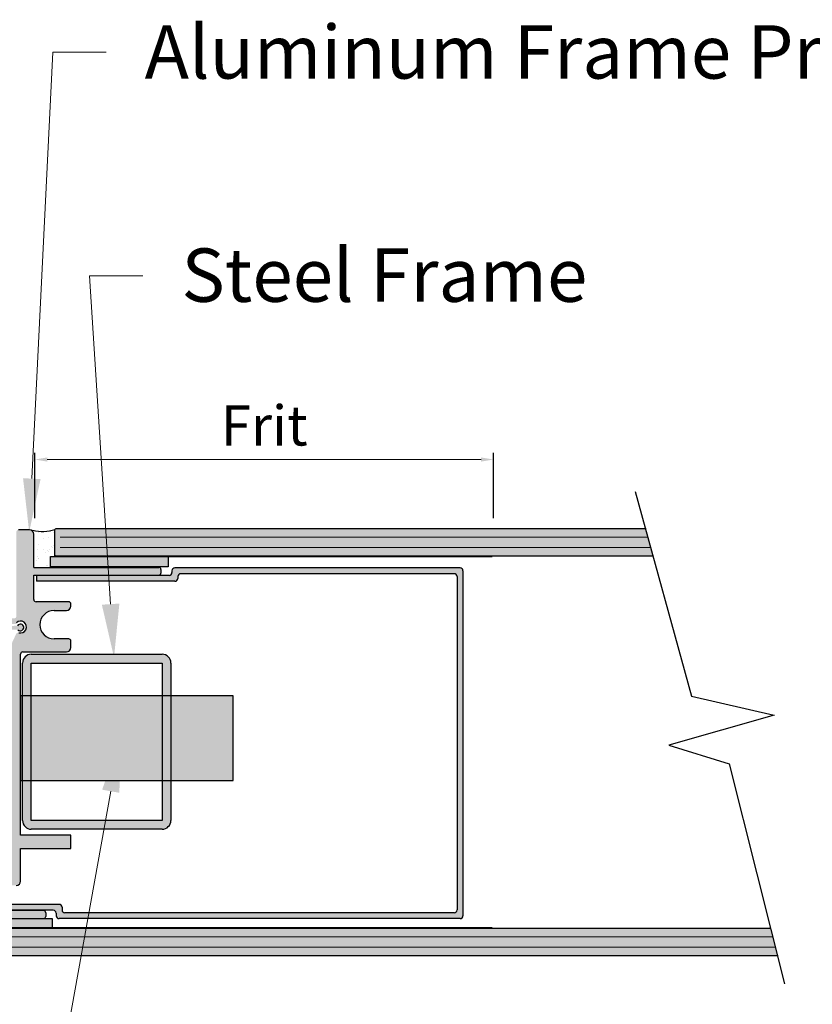
# Model space of a CAD drawing. Units: inches. Extents: x -6567 to 2107, y -1008 to 2522.
# Drawn here: x -5963 to -5956, y 2017 to 2026 of the extents above; entities that cross this region are included whole.
import ezdxf
from ezdxf import colors
from ezdxf.entities.mleader import LeaderData, LeaderLine
from ezdxf.math import Vec2, Vec3

# ---------------------------------------------------------------- set-up
doc = ezdxf.new("R2010")
doc.units = ezdxf.units.IN
doc.header["$LTSCALE"] = 0.125
doc.header["$MEASUREMENT"] = 0
doc.header["$PDMODE"] = 32
doc.layers.get('Defpoints').update_dxf_attribs({"color": 30})
for name, color, linetype in [('01 Cut', 7, 'Continuous'), ('03 Lite', 161, 'Continuous'), ('1', 53, 'Continuous')]:
    doc.layers.add(name, color=color, linetype=linetype)
doc.layers.add('06 Dims', color=1, linetype='Continuous', lineweight=5)
doc.styles.get("Standard").update_dxf_attribs({"font": 'GOTHIC.TTF'})
doc.dimstyles.new('6', dxfattribs={"dimtxt": 0.375, "dimasz": 0.1175, "dimexe": 0.0625, "dimexo": 0.0625, "dimgap": 0.125, "dimtad": 1, "dimdec": 4, "dimzin": 0, "dimdsep": 46, "dimlunit": 4, "dimtxsty": 'Standard', "dimcen": 0.09, "dimclrd": 256, "dimclre": 256, "dimclrt": 256, "dimadec": 0, "dimazin": 0, "dimtfac": 0.75, "dimtdec": 4, "dimtofl": 0, "dimtmove": 0, "dimatfit": 3, "dimfxl": 1, "dimfrac": 2, "dimtolj": 1, "dimtzin": 0, "dimlwd": -1, "dimarcsym": 0})

# ---------------------------------------------------------------- blocks, each defined once
blk = doc.blocks.new('*D39')
at = {"layer": '06 Dims', "lineweight": -2, "transparency": 16777216}
for p, q in [((-5963.0643, 2021.7809), (-5963.0643, 2022.3912)), ((-5958.7675, 2021.7809), (-5958.7675, 2022.3912))]:
    blk.add_line(p, q, dxfattribs=at)
at = {"layer": '06 Dims', "transparency": 16777216}
blk.add_line((-5962.9468, 2022.3287), (-5958.885, 2022.3287), dxfattribs=at)
for points in [[(-5962.9468, 2022.3483), (-5962.9468, 2022.3092), (-5963.0643, 2022.3287)], [(-5958.885, 2022.3483), (-5958.885, 2022.3092), (-5958.7675, 2022.3287)]]:
    blk.add_solid(points, dxfattribs=at)
at = {"layer": 'Defpoints', "color": 0, "transparency": 16777216}
for p in [(-5958.7675, 2022.3287), (-5963.0643, 2021.7184), (-5958.7675, 2021.7184)]:
    blk.add_point(p, dxfattribs=at)
at = {"layer": '06 Dims', "transparency": 16777216, "insert": (-5960.9159, 2022.6475), "char_height": 0.375, "attachment_point": 5}
blk.add_mtext('\\A1;Frit', dxfattribs=at)

msp = doc.modelspace()

# ---------------------------------------------------------------- hatches: boundary and pattern name
at = {"layer": '01 Cut'}
for points in [[(-5962.8759, 2021.43136, 0.4142136), (-5962.86787, 2021.42333), (-5961.78998, 2021.42333), (-5961.78998, 2021.41787), (-5961.8159, 2021.41787), (-5961.8159, 2021.42021), (-5962.8759, 2021.42021)], [(-5961.78998, 2021.42333), (-5959.90677, 2021.42333), (-5959.90677, 2021.41787), (-5961.78998, 2021.41787)], [(-5963.95553, 2017.94088), (-5962.95651, 2017.94088), (-5962.95651, 2017.93719), (-5963.9475, 2017.93719, 0.4142136), (-5963.95553, 2017.92916)], [(-5962.89836, 2017.94265), (-5961.87477, 2017.94265), (-5961.87477, 2017.93719), (-5962.95587, 2017.93719), (-5962.95587, 2017.94088), (-5962.89836, 2017.94088)], [(-5960.21168, 2017.94265), (-5960.21168, 2017.93719), (-5961.87688, 2017.93719), (-5961.87688, 2017.94088), (-5961.81873, 2017.94088), (-5961.81873, 2017.94265)]]:
    msp.add_hatch(color=256, dxfattribs=at).paths.add_polyline_path(points)
at = {"layer": '1', "transparency": 33554687}
h = msp.add_hatch(color=9, dxfattribs=at)
h.dxf.hatch_style = 1
h.paths.add_polyline_path([(-5963.19618, 2018.68655), (-5962.7253, 2018.68655), (-5962.7253, 2018.80918), (-5963.19618, 2018.80918), (-5963.19618, 2019.32316), (-5963.1964, 2019.32316), (-5963.1964, 2020.11456), (-5963.19618, 2020.50549, -0.4142136), (-5963.17575, 2020.52593), (-5962.76617, 2020.52593, 0.4142136), (-5962.7253, 2020.5668), (-5962.7253, 2020.62811, 0.4142136), (-5962.74573, 2020.64855), (-5962.88326, 2020.64855, -1), (-5962.88326, 2020.91424), (-5962.76617, 2020.91424, 0.4142136), (-5962.7253, 2020.95511), (-5962.7253, 2020.97555, 0.4142136), (-5962.74573, 2020.99599), (-5963.0523, 2020.99599, -0.4142136), (-5963.07273, 2021.01643), (-5963.07273, 2021.24531), (-5962.04306, 2021.24531), (-5962.01016, 2021.31875), (-5963.07273, 2021.31875), (-5963.07273, 2021.63056, 0.4142136), (-5963.1126, 2021.67042), (-5963.2158, 2021.67042, 0.4142136), (-5963.23623, 2021.64999), (-5963.23623, 2020.86139, -0.4142136), (-5963.25667, 2020.84095), (-5963.29079, 2020.84095), (-5963.29079, 2020.80904, 0.4142136), (-5963.27035, 2020.7886), (-5963.23623, 2020.7886), (-5963.23623, 2020.80003, -1.7346605), (-5963.21353, 2020.70626, 0.3710901), (-5963.23784, 2020.69531), (-5963.29234, 2020.57859, -0.2913443), (-5963.31086, 2020.5668), (-5963.6226, 2020.5668), (-5963.65129, 2020.52234, -1.8404957), (-5963.67884, 2020.58364), (-5963.66173, 2020.60539), (-5963.66173, 2020.62811), (-5963.80848, 2020.62811), (-5963.80848, 2020.24102), (-5963.64498, 2020.24102), (-5963.64498, 2020.42374), (-5963.44061, 2020.42374), (-5963.44061, 2020.2637), (-5963.40741, 2020.23716, -0.2279102), (-5963.39973, 2020.22119), (-5963.39973, 2018.81335), (-5963.43293, 2018.78681, 0.2279102), (-5963.44061, 2018.77084), (-5963.44061, 2018.6048), (-5963.64498, 2018.6048), (-5963.64498, 2018.78874, 0.4142136), (-5963.66542, 2018.80918), (-5963.78805, 2018.80918, 0.4142136), (-5963.80848, 2018.78874), (-5963.80848, 2018.54349), (-5964.31843, 2018.54349), (-5964.31843, 2018.63316, 0.4142136), (-5964.33887, 2018.6536), (-5964.34688, 2018.6536, -0.0252792), (-5964.40117, 2018.63015), (-5964.40117, 2018.46174, 0.4142136), (-5964.38073, 2018.4413), (-5964.31942, 2018.4413), (-5964.31942, 2017.77251), (-5964.38073, 2017.77251, 0.4142136), (-5964.40117, 2017.75208), (-5964.40117, 2017.7112, 0.4142136), (-5964.38073, 2017.69076), (-5964.19579, 2017.69076, 0.4142136), (-5964.15592, 2017.73063), (-5964.15592, 2018.02907), (-5962.98035, 2018.02907, 0.4142136), (-5962.96041, 2018.049), (-5962.96041, 2018.0838, 0.4142136), (-5962.98035, 2018.10374), (-5964.15592, 2018.10374), (-5964.15592, 2018.33911), (-5963.23706, 2018.33911, 0.4142136), (-5963.19618, 2018.37999)])
at = {"layer": '1'}
h = msp.add_hatch(dxfattribs=at)
h.set_pattern_fill('AR-SAND', color=256, scale=0.068264, style=0)
h.set_pattern_definition([(142.5, (-5954.44991, 2028.84168), (0.0043002, 0.1315324), [0, -0.1037611, 0, -0.1160486, 0, -0.1109288]), (172.5, (-5954.44991, 2028.84168), (-0.1208118, 0.1926506), [0, -0.0559764, 0, -0.0935215, 0, -0.0358385]), (212.5, (-5954.36595, 2028.84168), (-0.2125834, 0.0003863), [0, -0.0341319, 0, -0.122875, 0, -0.1604201]), (222.5, (-5954.36595, 2028.84168), (-0.2052098, 0.0599135), [0, -0.017066, 0, -0.0805514, 0, -0.0921562])])
h.paths.add_polyline_path([(-5963.07487, 2021.31945), (-5962.91615, 2021.31945), (-5962.91615, 2021.32326), (-5962.9164, 2021.32326), (-5962.9164, 2021.42021), (-5962.8759, 2021.42021), (-5962.8759, 2021.67219, -0.071213), (-5962.87558, 2021.67445, -0.1662828), (-5963.08164, 2021.66831, -0.1668761), (-5963.07487, 2021.64859)])
at = {"layer": '1', "transparency": 33554687}
h = msp.add_hatch(color=256, dxfattribs=at)
h.dxf.hatch_style = 1
h.set_gradient(color1=(0, 135, 199), color2=(0, 135, 199), rotation=90, tint=1, name='CYLINDER')
h.paths.add_polyline_path([(-5961.84822, 2021.68022), (-5962.86787, 2021.68022, 0.4142136), (-5962.8759, 2021.67219), (-5962.8759, 2021.43136, 0.4142136), (-5962.86787, 2021.42333), (-5961.96331, 2021.42333)])
h = msp.add_hatch(color=256, dxfattribs=at)
h.dxf.hatch_style = 1
h.set_gradient(color1=(0, 135, 199), color2=(0, 135, 199), rotation=90, tint=1, name='CYLINDER')
h.paths.add_polyline_path([(-5957.32329, 2021.59994), (-5961.88418, 2021.59994), (-5961.92734, 2021.50361), (-5957.29683, 2021.50361)])
h.paths.add_polyline_path([(-5957.34534, 2021.68022), (-5961.84822, 2021.68022), (-5961.88418, 2021.59994), (-5957.32329, 2021.59994)])
h.paths.add_polyline_path([(-5957.29683, 2021.50361), (-5961.92734, 2021.50361), (-5961.96331, 2021.42333), (-5957.27479, 2021.42333)])
at = {"layer": '1'}
for points in [[(-5962.9164, 2021.42021), (-5962.9164, 2021.32326), (-5961.8159, 2021.32326), (-5961.8159, 2021.42021)], [(-5962.89836, 2017.94088), (-5962.89836, 2018.02617), (-5963.99845, 2018.02617), (-5963.99845, 2018.02396), (-5963.99851, 2018.02396), (-5963.99851, 2017.94088)]]:
    msp.add_hatch(color=8, dxfattribs=at).paths.add_polyline_path(points)
at = {"layer": '1', "transparency": 33554687}
h = msp.add_hatch(color=9, dxfattribs=at)
h.dxf.hatch_style = 1
h.paths.add_polyline_path([(-5962.04409, 2021.24302), (-5963.04791, 2021.24302), (-5963.04791, 2021.18841), (-5962.06855, 2021.18841)])
h.paths.add_polyline_path([(-5961.72446, 2021.23223, -0.4142136), (-5961.69716, 2021.25953), (-5959.1369, 2021.25953, -0.4142136), (-5959.1096, 2021.23223), (-5959.1096, 2018.1102, -0.4142136), (-5959.1369, 2018.08289), (-5962.69295, 2018.08289), (-5962.7092, 2018.02828), (-5959.08229, 2018.02828, 0.4142136), (-5959.05498, 2018.05559), (-5959.05498, 2021.28684, 0.4142136), (-5959.08229, 2021.31414), (-5961.75177, 2021.31414, 0.4142136), (-5961.77907, 2021.28684), (-5961.77907, 2021.27033, -0.4142136), (-5961.80638, 2021.24302), (-5962.04409, 2021.24302), (-5962.06855, 2021.18841), (-5961.75177, 2021.18841, 0.4142136), (-5961.72446, 2021.21572)])
h.paths.add_polyline_path([(-5962.80887, 2018.13452, 0.4142136), (-5962.83618, 2018.16183), (-5964.13442, 2018.16183), (-5964.13442, 2018.10721), (-5962.89079, 2018.10721, -0.4142136), (-5962.86348, 2018.07991), (-5962.86348, 2018.05559, 0.4142136), (-5962.83618, 2018.02828), (-5962.7092, 2018.02828), (-5962.69295, 2018.08289), (-5962.78157, 2018.08289, -0.4142136), (-5962.80887, 2018.1102)])
h = msp.add_hatch(color=9, dxfattribs=at)
h.dxf.hatch_style = 1
h.paths.add_polyline_path([(-5961.88279, 2021.29881, 0.4142136), (-5961.90272, 2021.31875), (-5962.01016, 2021.31875), (-5962.04306, 2021.24531), (-5961.90272, 2021.24531, 0.4142136), (-5961.88279, 2021.26525)])
h = msp.add_hatch(color=8, dxfattribs=at)
h.dxf.hatch_style = 1
h.paths.add_polyline_path([(-5963.22587, 2020.77173, 0.091418), (-5963.43487, 2020.73484), (-5963.43487, 2020.73183, -0.4142136), (-5963.45531, 2020.71139), (-5963.48917, 2020.71139, 0.1139259), (-5963.69305, 2020.54482), (-5963.68465, 2020.5341, -0.2263047), (-5963.22217, 2020.7343, 3.0498862)])
h.paths.add_polyline_path([(-5963.43487, 2020.73183), (-5963.43487, 2020.73484, 0.0252792), (-5963.48917, 2020.71139), (-5963.45531, 2020.71139, 0.4142136)], flags=17)
h = msp.add_hatch(color=9, dxfattribs=at)
h.dxf.hatch_style = 1
h.paths.add_polyline_path([(-5961.87125, 2020.50446), (-5963.09657, 2020.50446, 0.4142136), (-5963.17832, 2020.42271), (-5963.17832, 2020.11456), (-5963.09657, 2020.11456), (-5963.09657, 2020.42271), (-5961.87125, 2020.42271), (-5961.87125, 2020.11456), (-5961.7895, 2020.11456), (-5961.7895, 2020.42271, 0.4142136)])
h.paths.add_polyline_path([(-5961.7895, 2020.11456), (-5961.87125, 2020.11456), (-5961.87125, 2019.32316), (-5961.7895, 2019.32316)])
h.paths.add_polyline_path([(-5961.7895, 2019.32316), (-5961.87125, 2019.32316), (-5961.87125, 2018.94755), (-5962.43575, 2018.94755), (-5962.46006, 2018.8658), (-5961.87125, 2018.8658, 0.4142136), (-5961.7895, 2018.94755)])
h.paths.add_polyline_path([(-5962.43575, 2018.94755), (-5963.09657, 2018.94755), (-5963.09657, 2019.32316), (-5963.17832, 2019.32316), (-5963.17832, 2018.94755, 0.4142136), (-5963.09657, 2018.8658), (-5962.46006, 2018.8658)])
h.paths.add_polyline_path([(-5963.09657, 2020.11456), (-5963.17832, 2020.11456), (-5963.17832, 2019.32316), (-5963.09657, 2019.32316)])
at = {"layer": '1', "transparency": 33554521}
h = msp.add_hatch(color=8, dxfattribs=at)
h.dxf.hatch_style = 1
h.paths.add_polyline_path([(-5964.04035, 2020.24102), (-5964.27999, 2020.24102), (-5964.27999, 2019.16845), (-5964.04035, 2019.16845)])
h.paths.add_polyline_path([(-5964.29041, 2020.11606), (-5964.43627, 2020.11606), (-5964.43627, 2019.32465), (-5964.29041, 2019.32465)])
h.paths.add_polyline_path([(-5963.57149, 2020.24102), (-5963.64498, 2020.24102), (-5963.64498, 2020.2398, -0.4142136), (-5963.66542, 2020.21936), (-5963.78805, 2020.21936, -0.4142136), (-5963.80848, 2020.2398), (-5963.81113, 2019.16845), (-5963.57149, 2019.16845)])
h.paths.add_polyline_path([(-5963.64502, 2020.24102), (-5963.80845, 2020.24102, 0.4317448), (-5963.78805, 2020.21936), (-5963.66542, 2020.21936, 0.4317448)])
h.paths.add_polyline_path([(-5963.42562, 2020.11606), (-5963.57149, 2020.11606), (-5963.57149, 2019.32465), (-5963.42562, 2019.32465)])
h.paths.add_polyline_path([(-5961.87125, 2020.11456), (-5963.09657, 2020.11456), (-5963.09657, 2019.32316), (-5961.87125, 2019.32316)])
h.paths.add_polyline_path([(-5961.20635, 2020.11456), (-5961.7895, 2020.11456), (-5961.7895, 2019.32316), (-5961.20635, 2019.32316)])
at = {"layer": '1', "transparency": 33554687}
h = msp.add_hatch(color=256, dxfattribs=at)
h.dxf.hatch_style = 1
h.set_gradient(color1=(0, 135, 199), color2=(0, 135, 199), rotation=90, tint=1, name='CYLINDER')
h.paths.add_polyline_path([(-5956.15559, 2017.85691), (-5962.76017, 2017.85691), (-5962.78883, 2017.76058), (-5956.13142, 2017.76058)])
h.paths.add_polyline_path([(-5956.17574, 2017.93719), (-5962.73629, 2017.93719), (-5962.76017, 2017.85691), (-5956.15559, 2017.85691)])
h.paths.add_polyline_path([(-5956.13142, 2017.76058), (-5962.78883, 2017.76058), (-5962.81271, 2017.6803), (-5956.11127, 2017.6803)])
h.paths.add_polyline_path([(-5962.73629, 2017.93719), (-5963.9475, 2017.93719, 0.4142136), (-5963.95553, 2017.92916), (-5963.95553, 2017.6803), (-5962.81271, 2017.6803)])

# ---------------------------------------------------------------- linework, layer by layer
at = {"layer": '01 Cut'}
for p, q in [((-5963.1126, 2021.67042), (-5963.2158, 2021.67042)), ((-5962.8759, 2021.41787), (-5962.8759, 2021.67219)), ((-5957.34039, 2021.68022), (-5962.86787, 2021.68022)), ((-5963.07273, 2021.31875), (-5963.07273, 2021.63056)), ((-5958.78193, 2021.41787), (-5962.8759, 2021.41787)), ((-5957.27873, 2021.42333), (-5962.86787, 2021.42333)), ((-5963.07273, 2021.31875), (-5961.90272, 2021.31875)), ((-5962.91615, 2021.31945), (-5962.91615, 2021.35148)), ((-5961.88279, 2021.29881), (-5961.88279, 2021.26525)), ((-5961.77907, 2021.28684), (-5961.77907, 2021.27033)), ((-5959.08229, 2021.31414), (-5961.75177, 2021.31414)), ((-5959.05498, 2021.28684), (-5959.05498, 2018.05559)), ((-5963.07273, 2021.24531), (-5961.90272, 2021.24531)), ((-5963.07273, 2021.01643), (-5963.07273, 2021.24531)), ((-5961.80638, 2021.24302), (-5963.04791, 2021.24302)), ((-5963.04791, 2021.24302), (-5963.04791, 2021.18841)), ((-5961.75177, 2021.18841), (-5963.04791, 2021.18841)), ((-5961.72446, 2021.23223), (-5961.72446, 2021.21572)), ((-5959.1369, 2021.25953), (-5961.69716, 2021.25953)), ((-5959.1096, 2021.23223), (-5959.1096, 2018.1102)), ((-5962.74573, 2020.99599), (-5963.0523, 2020.99599)), ((-5962.88326, 2020.91424), (-5962.76617, 2020.91424)), ((-5962.7253, 2020.95511), (-5962.7253, 2020.97555)), ((-5962.74573, 2020.64855), (-5962.88326, 2020.64855)), ((-5962.7253, 2020.5668), (-5962.7253, 2020.62811)), ((-5963.19618, 2018.80918), (-5963.19618, 2020.50549)), ((-5963.17575, 2020.52593), (-5962.76617, 2020.52593)), ((-5963.09657, 2020.50446), (-5961.87125, 2020.50446)), ((-5963.17832, 2018.94755), (-5963.17832, 2020.42271)), ((-5963.09657, 2020.42271), (-5961.87125, 2020.42271)), ((-5963.09657, 2018.94755), (-5963.09657, 2020.42271)), ((-5961.87125, 2020.42271), (-5961.87125, 2018.94755)), ((-5961.7895, 2020.42271), (-5961.7895, 2018.94755)), ((-5961.87125, 2018.94755), (-5963.09657, 2018.94755)), ((-5962.7253, 2018.80918), (-5963.19618, 2018.80918)), ((-5961.87125, 2018.8658), (-5963.09657, 2018.8658)), ((-5962.7253, 2018.68655), (-5962.7253, 2018.80918)), ((-5963.19618, 2018.68655), (-5962.7253, 2018.68655)), ((-5963.19618, 2018.37999), (-5963.19618, 2018.68655)), ((-5962.83618, 2018.16183), (-5964.13442, 2018.16183)), ((-5962.98035, 2018.10374), (-5964.15592, 2018.10374)), ((-5962.89079, 2018.10721), (-5964.13442, 2018.10721)), ((-5962.96041, 2018.0838), (-5962.96041, 2018.049)), ((-5962.86348, 2018.07991), (-5962.86348, 2018.05559)), ((-5962.80887, 2018.13452), (-5962.80887, 2018.1102)), ((-5959.1369, 2018.08289), (-5962.78157, 2018.08289)), ((-5964.15592, 2018.02907), (-5962.98035, 2018.02907)), ((-5959.08229, 2018.02828), (-5962.83618, 2018.02828)), ((-5958.78193, 2017.94265), (-5963.95553, 2017.94265)), ((-5956.177, 2017.93719), (-5963.95553, 2017.93719)), ((-5956.1045, 2017.6803), (-5963.95553, 2017.6803))]:
    msp.add_line(p, q, dxfattribs=at)
at = {"layer": '01 Cut', "lineweight": 0}
for p, q in [((-5957.32112, 2021.59994), (-5962.82684, 2021.59994)), ((-5957.298, 2021.50361), (-5962.82491, 2021.50361)), ((-5956.15434, 2017.85691), (-5963.87538, 2017.85691)), ((-5956.12715, 2017.76058), (-5963.86877, 2017.76058))]:
    msp.add_line(p, q, dxfattribs=at)
at = {"layer": '01 Cut'}
for points in [[(-5961.8159, 2021.32326), (-5962.9164, 2021.32326), (-5962.9164, 2021.42021), (-5961.8159, 2021.42021)], [(-5961.20635, 2019.32316), (-5961.20635, 2020.11456), (-5963.1964, 2020.11456), (-5963.1964, 2019.32316)], [(-5962.89836, 2018.02617), (-5963.99851, 2018.02617), (-5963.99851, 2017.94088), (-5962.89836, 2017.94088)]]:
    msp.add_lwpolyline(points, close=True, dxfattribs=at)
for centre, radius, start, end in [((-5963.1126, 2021.63056), 0.03987, 0, 90), ((-5962.98757, 2021.97262), 0.31851, 252.823353, 290.761487), ((-5962.86787, 2021.67219), 0.00803, 90, 180), ((-5962.86787, 2021.43136), 0.00803, 180, 270), ((-5961.90272, 2021.29881), 0.01993, 0, 90), ((-5961.75177, 2021.28684), 0.02731, 90, 180), ((-5959.08229, 2021.28684), 0.02731, 0, 90), ((-5961.90272, 2021.26525), 0.01993, 270, 0), ((-5961.80638, 2021.27033), 0.02731, 270, 0), ((-5961.75177, 2021.21572), 0.02731, 270, 0), ((-5961.69716, 2021.23223), 0.02731, 90, 180), ((-5959.1369, 2021.23223), 0.02731, 0, 90), ((-5963.0523, 2021.01643), 0.02044, 180, 270), ((-5962.88326, 2020.78139), 0.13284, 90, 270), ((-5962.76617, 2020.95511), 0.04087, 270, 0), ((-5962.74573, 2020.97555), 0.02044, 0, 90), ((-5963.19773, 2020.75972), 0.05574, 253.535158, 133.684515), ((-5963.19855, 2020.75554), 0.03176, 221.958849, 149.345494), ((-5962.74573, 2020.62811), 0.02044, 0, 90), ((-5962.76617, 2020.5668), 0.04087, 270, 0), ((-5963.17575, 2020.50549), 0.02044, 90, 180), ((-5963.09657, 2020.42271), 0.08175, 90, 180), ((-5961.87125, 2020.42271), 0.08175, 0, 90), ((-5963.09657, 2018.94755), 0.08175, 180, 270), ((-5961.87125, 2018.94755), 0.08175, 270, 0), ((-5963.23706, 2018.37999), 0.04087, 270, 0), ((-5962.83618, 2018.13452), 0.02731, 0, 90), ((-5962.98035, 2018.0838), 0.01993, 0, 90), ((-5962.98035, 2018.049), 0.01993, 270, 0), ((-5962.89079, 2018.07991), 0.02731, 0, 90), ((-5962.83618, 2018.05559), 0.02731, 180, 270), ((-5962.78157, 2018.1102), 0.02731, 180, 270), ((-5959.1369, 2018.1102), 0.02731, 270, 0), ((-5959.08229, 2018.05559), 0.02731, 270, 0)]:
    msp.add_arc(centre, radius, start, end, dxfattribs=at)
at = {"layer": '03 Lite'}
for p, q in [((-5957.44078, 2022.02776), (-5956.91436, 2020.11087)), ((-5956.91436, 2020.11087), (-5956.13996, 2019.93497)), ((-5956.13996, 2019.93497), (-5957.12556, 2019.65353)), ((-5957.12556, 2019.65353), (-5956.56236, 2019.47762)), ((-5956.56236, 2019.47762), (-5956.04514, 2017.41684))]:
    msp.add_line(p, q, dxfattribs=at)

# ---------------------------------------------------------------- dimensions: what is measured, and where the dimension line sits
at = {"layer": '06 Dims'}
dim = msp.add_linear_dim(base=(-5958.76748, 2022.32874), p1=(-5963.06432, 2021.71838), p2=(-5958.76748, 2021.71838), text='Frit', dimstyle='6', dxfattribs=at)
dim.commit()
dim.dimension.update_dxf_attribs({"geometry": '*D39', "text_midpoint": (-5960.9159, 2022.64749)})

# ---------------------------------------------------------------- leaders
at = {"layer": '06 Dims', "lineweight": -3}
ml = msp.add_multileader_mtext('Standard', dxfattribs=at)
ml.set_content('\\A1;Aluminum Frame Profile', color=256)
ml.set_leader_properties(color=256, linetype='ByLayer', lineweight=-1)
ml.build(insert=Vec2(0, 0))
ml.multileader.update_dxf_attribs({"dogleg_length": 0.125, "arrow_head_size": 0.5, "scale": 4})
ctx = ml.context
ctx.base_point, ctx.scale, ctx.char_height, ctx.arrow_head_size, ctx.landing_gap_size, ctx.plane_origin = Vec3(-5962.39487, 2026.1436), 4, 0.5, 0.5, 0.36, Vec3(-5956.52056, 2027.10002)
notes = []
notes.append((ctx, [(1, (1, 1, 0), (-5962.89487, 2026.1436), (1, 0), 0.5, [(0, [(-5963.11618, 2021.65025)], 0, [])])]))
ctx.mtext.insert, ctx.mtext.width, ctx.mtext.flow_direction = Vec3(-5962.03487, 2026.397), 4.3079901, 5
ml = msp.add_multileader_mtext('Standard', dxfattribs=at)
ml.set_content('\\A1;Steel Frame', color=256)
ml.set_leader_properties(color=256, linetype='ByLayer', lineweight=-1)
ml.build(insert=Vec2(0, 0))
ml.multileader.update_dxf_attribs({"dogleg_length": 0.125, "arrow_head_size": 0.5, "scale": 4})
ctx = ml.context
ctx.base_point, ctx.scale, ctx.char_height, ctx.arrow_head_size, ctx.landing_gap_size, ctx.plane_origin = Vec3(-5962.05078, 2024.04926), 4, 0.5, 0.5, 0.36, Vec3(-5956.52056, 2025.00568)
notes.append((ctx, [(1, (1, 1, 0), (-5962.55078, 2024.04926), (1, 0), 0.5, [(0, [(-5962.32175, 2020.47515)], 0, [])])]))
ctx.mtext.insert, ctx.mtext.width, ctx.mtext.flow_direction = Vec3(-5961.69078, 2024.30606), 4.3079901, 5
ml = msp.add_multileader_mtext('Standard', dxfattribs=at)
ml.set_content('\\A1;Lock/Latch', color=256)
ml.set_leader_properties(color=256, linetype='ByLayer', lineweight=-1)
ml.build(insert=Vec2(0, 0))
ml.multileader.update_dxf_attribs({"dogleg_length": 0.125, "arrow_head_size": 0.5, "scale": 4})
ctx = ml.context
ctx.base_point, ctx.scale, ctx.char_height, ctx.arrow_head_size, ctx.landing_gap_size, ctx.plane_origin = Vec3(-5962.39487, 2016.20323), 4, 0.5, 0.5, 0.36, Vec3(-5956.52056, 2017.15966)
notes.append((ctx, [(1, (1, 1, 0), (-5962.89487, 2016.20323), (1, 0), 0.5, [(0, [(-5962.2636, 2019.7134)], 0, [])])]))
ctx.mtext.insert, ctx.mtext.width, ctx.mtext.flow_direction = Vec3(-5962.03487, 2016.48722), 4.3079901, 5
for ctx, leaders in notes:
    for number, flags, end, landing, length, lines in leaders:
        leader = LeaderData()
        leader.index, (leader.has_last_leader_line, leader.has_dogleg_vector, leader.attachment_direction) = number, flags
        leader.last_leader_point, leader.dogleg_vector, leader.dogleg_length = Vec3(end), Vec3(landing), length
        for number, points, colour, breaks in lines:
            line = LeaderLine()
            line.index, line.vertices, line.color, line.breaks = number, Vec3.list(points), colors.encode_raw_color(colour), breaks
            leader.lines.append(line)
        ctx.leaders.append(leader)

doc.saveas('drawing.dxf')
